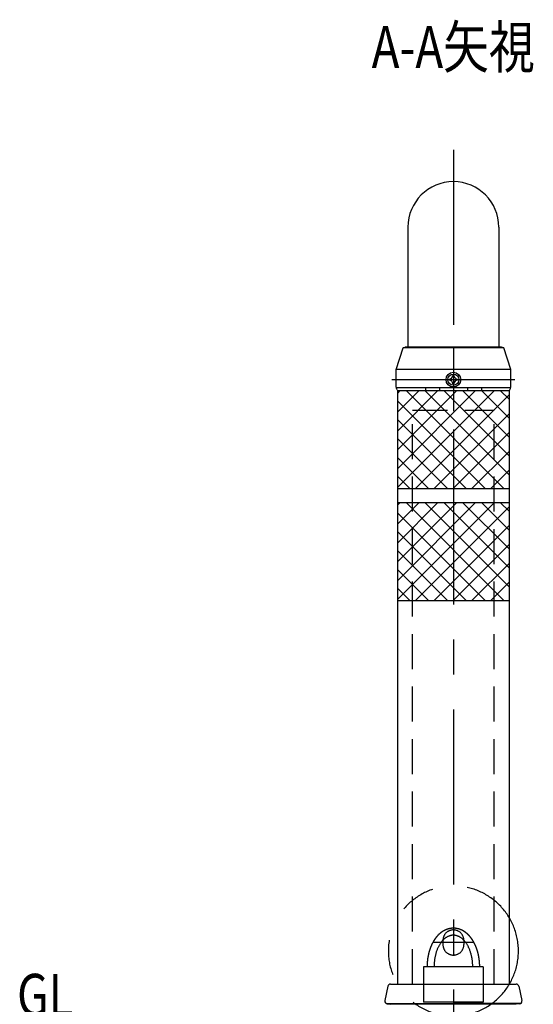
# Model space of a CAD drawing. Extents: x 280 to 3666, y 85 to 2566.
# Drawn here: x 291 to 658, y 1827 to 2530 of the extents above; entities that cross this region are included whole.
import ezdxf
from ezdxf.enums import TextEntityAlignment as Align

# ---------------------------------------------------------------- set-up
doc = ezdxf.new("R2010")
doc.units = 0
doc.header["$LTSCALE"] = 100
for name, pattern in [('CENTER', [2, 1.25, -0.25, 0.25, -0.25]), ('HIDDEN', [0.375, 0.25, -0.125]), ('PHANTOM', [2.5, 1.25, -0.25, 0.25, -0.25, 0.25, -0.25])]:
    doc.linetypes.add(name, pattern=pattern)
doc.layers.get('0').update_dxf_attribs({"linetype": 'CONTINUOUS'})
for name, color, linetype in [('CENTER', 3, 'CENTER'), ('HASEN', 7, 'HIDDEN'), ('HATCH', 2, 'CONTINUOUS'), ('KASOU', 2, 'PHANTOM'), ('MOJI', 6, 'CONTINUOUS'), ('SJC', 1, 'CONTINUOUS'), ('SJC2', 7, 'CONTINUOUS'), ('SUNPOU', 4, 'CONTINUOUS')]:
    doc.layers.add(name, color=color, linetype=linetype)
doc.styles.add('EXT08', font='ROMANS.shx', dxfattribs={"width": 0.8, "bigfont": 'EXTFONT.shx'})

# ---------------------------------------------------------------- blocks, each defined once
blk = doc.blocks.new('*X42')
at = {"color": 0}
for p, q in [((560.78, 2195.96), (630.12, 2265.3)), ((560.78, 2209.43), (616.65, 2265.3)), ((560.78, 2222.9), (603.18, 2265.3)), ((560.78, 2236.37), (589.71, 2265.3)), ((560.78, 2249.84), (576.24, 2265.3)), ((560.78, 2263.31), (562.77, 2265.3)), ((636.93, 2195.3), (566.93, 2265.3)), ((640.78, 2204.93), (580.4, 2265.3)), ((640.78, 2218.4), (593.87, 2265.3)), ((640.78, 2231.87), (607.34, 2265.3)), ((640.78, 2245.34), (620.81, 2265.3)), ((640.78, 2258.81), (634.28, 2265.3)), ((623.46, 2195.3), (560.78, 2257.99)), ((573.59, 2195.3), (640.78, 2262.49)), ((609.99, 2195.3), (560.78, 2244.52)), ((587.06, 2195.3), (640.78, 2249.02)), ((596.52, 2195.3), (560.78, 2231.05)), ((600.53, 2195.3), (640.78, 2235.55)), ((583.05, 2195.3), (560.78, 2217.58)), ((614, 2195.3), (640.78, 2222.07)), ((569.58, 2195.3), (560.78, 2204.11)), ((627.47, 2195.3), (640.78, 2208.6))]:
    blk.add_line(p, q, dxfattribs=at)
blk = doc.blocks.new('*X43')
at = {"color": 0}
for p, q in [((560.78, 2115.96), (630.12, 2185.3)), ((560.78, 2129.43), (616.65, 2185.3)), ((560.78, 2142.9), (603.18, 2185.3)), ((560.78, 2156.37), (589.71, 2185.3)), ((560.78, 2169.84), (576.24, 2185.3)), ((560.78, 2183.31), (562.77, 2185.3)), ((636.93, 2115.3), (566.93, 2185.3)), ((573.59, 2115.3), (640.78, 2182.49)), ((640.78, 2124.93), (580.4, 2185.3)), ((640.78, 2138.4), (593.87, 2185.3)), ((640.78, 2151.87), (607.34, 2185.3)), ((640.78, 2165.34), (620.81, 2185.3)), ((640.78, 2178.81), (634.28, 2185.3)), ((623.46, 2115.3), (560.78, 2177.99)), ((587.06, 2115.3), (640.78, 2169.02)), ((609.99, 2115.3), (560.78, 2164.52)), ((600.53, 2115.3), (640.78, 2155.55)), ((596.52, 2115.3), (560.78, 2151.05)), ((614, 2115.3), (640.78, 2142.07)), ((583.05, 2115.3), (560.78, 2137.58)), ((627.47, 2115.3), (640.78, 2128.6)), ((569.58, 2115.3), (560.78, 2124.11))]:
    blk.add_line(p, q, dxfattribs=at)

msp = doc.modelspace()

# ---------------------------------------------------------------- linework, layer by layer
at = {"layer": 'CENTER', "linetype": 'CENTER'}
msp.add_line((600.775, 2437.359), (600.775, 1544.803), dxfattribs=at)
at = {"layer": 'CENTER'}
for p, q in [((600.775, 2296.303), (600.775, 2250.585)), ((556.775, 2273.109), (644.775, 2273.109)), ((615.18, 1871.003), (586.371, 1871.003))]:
    msp.add_line(p, q, dxfattribs=at)
at = {"layer": 'HASEN'}
for p, q in [((571.525, 2251.303), (630.025, 2251.303)), ((571.525, 1841.303), (571.525, 2251.303)), ((630.025, 1841.303), (630.025, 2251.303))]:
    msp.add_line(p, q, dxfattribs=at)
at = {"layer": 'KASOU'}
for p, q in [((593.275, 1872.503), (593.275, 1869.503)), ((608.275, 1872.503), (608.275, 1869.503))]:
    msp.add_line(p, q, dxfattribs=at)
for centre, radius, start, end in [((600.775, 1864.904), 46.5, 283.844005, 256.156), ((600.775, 1872.503), 7.5, 89.999989, 180.000005), ((600.775, 1872.503), 7.5, 0.000003, 90.000003), ((600.775, 1869.503), 7.5, 179.999991, 270.000001), ((600.775, 1869.503), 7.5, 269.999997, 0.000003)]:
    msp.add_arc(centre, radius, start, end, dxfattribs=at)
at = {"layer": 'SJC', "linetype": 'CENTER'}
for p, q in [((568.275, 2382.053), (568.275, 2296.303)), ((633.275, 2382.053), (633.275, 2296.303))]:
    msp.add_line(p, q, dxfattribs=at)
at = {"layer": 'SJC'}
for p, q in [((559.775, 2280.303), (564.775, 2295.803)), ((564.775, 2295.803), (566.275, 2296.303)), ((636.775, 2295.803), (564.775, 2295.803)), ((635.275, 2296.303), (566.275, 2296.303)), ((567.275, 2296.303), (634.275, 2296.303)), ((634.275, 2296.303), (567.275, 2296.303)), ((568.275, 2296.303), (633.275, 2296.303)), ((636.775, 2295.803), (635.275, 2296.303)), ((641.775, 2280.303), (636.775, 2295.803)), ((559.775, 2267.775), (559.775, 2280.303)), ((641.775, 2280.303), (559.775, 2280.303)), ((641.775, 2267.775), (641.775, 2280.303)), ((641.719, 2267.303), (559.832, 2267.303)), ((560.499, 2265.855), (559.986, 2266.88)), ((560.775, 2265.303), (560.775, 1841.303)), ((560.775, 2265.303), (640.775, 2265.303)), ((560.775, 2265.303), (640.775, 2265.303)), ((580.775, 2267.303), (580.775, 2265.303)), ((590.775, 2267.303), (590.775, 2265.303)), ((610.775, 2267.303), (610.775, 2265.303)), ((620.775, 2267.303), (620.775, 2265.303)), ((640.775, 1841.303), (640.775, 2265.303)), ((641.052, 2265.855), (641.564, 2266.88)), ((553.94, 1839.716), (551.774, 1829.467)), ((555.897, 1841.303), (645.652, 1841.303)), ((647.609, 1839.716), (649.775, 1829.467)), ((552.774, 1827.303), (600.774, 1827.303)), ((553.544, 1827.089), (555.862, 1826.884)), ((645.687, 1826.884), (555.862, 1826.884)), ((648.774, 1827.303), (600.774, 1827.303)), ((648.005, 1827.089), (645.687, 1826.884))]:
    msp.add_line(p, q, dxfattribs=at)
for radius in [5.25, 4]:
    msp.add_circle((600.775, 2273.103), radius, dxfattribs=at)
for centre, radius, start, end in [((600.775, 2382.053), 32.5, 0, 180), ((561.775, 2267.775), 2, 180, 206.565051), ((561.393, 2266.303), 1, 206.565051, 270), ((640.157, 2266.303), 1, 270, 333.434949), ((639.775, 2267.775), 2, 333.434949, 0), ((555.897, 1839.303), 2, 90, 168.109694), ((645.652, 1839.303), 2, 11.890306, 90), ((553.743, 1829.079), 2, 169.875328, 264.289407), ((647.806, 1829.079), 2, 275.710593, 10.124672)]:
    msp.add_arc(centre, radius, start, end, dxfattribs=at)
at = {"layer": 'SJC2'}
for p, q in [((597.797, 2273.529), (597.797, 2272.678)), ((600.35, 2276.082), (601.201, 2276.082)), ((603.754, 2273.529), (603.754, 2272.678)), ((600.35, 2270.125), (601.201, 2270.125)), ((622.125, 1853.642), (579.425, 1853.642)), ((622.125, 1828.301), (579.425, 1828.301))]:
    msp.add_line(p, q, dxfattribs=at)
at = {"layer": 'SJC2', "linetype": 'CENTER'}
for p, q in [((579.425, 1853.642), (579.425, 1828.301)), ((622.125, 1853.642), (622.125, 1828.301))]:
    msp.add_line(p, q, dxfattribs=at)
at = {"layer": 'SJC2'}
for points in [[(619.603, 1853.64, 0), (619.603, 1853.72, 0), (619.603, 1853.8, 0), (619.602, 1853.89, 0), (619.602, 1853.97, 0), (619.601, 1854.05, 0), (619.6, 1854.13, 0), (619.599, 1854.21, 0), (619.598, 1854.29, 0), (619.597, 1854.37, 0), (619.595, 1854.45, 0), (619.594, 1854.53, 0), (619.592, 1854.62, 0), (619.59, 1854.7, 0), (619.588, 1854.78, 0), (619.585, 1854.86, 0), (619.583, 1854.94, 0), (619.58, 1855.02, 0), (619.577, 1855.1, 0), (619.575, 1855.18, 0), (619.572, 1855.26, 0), (619.568, 1855.35, 0), (619.565, 1855.43, 0), (619.561, 1855.51, 0), (619.558, 1855.59, 0), (619.554, 1855.67, 0), (619.55, 1855.75, 0), (619.546, 1855.83, 0), (619.541, 1855.91, 0), (619.537, 1855.99, 0), (619.532, 1856.07, 0), (619.527, 1856.16, 0), (619.522, 1856.24, 0), (619.517, 1856.32, 0), (619.512, 1856.4, 0), (619.506, 1856.48, 0), (619.501, 1856.56, 0), (619.495, 1856.64, 0), (619.489, 1856.72, 0), (619.483, 1856.8, 0), (619.477, 1856.88, 0), (619.471, 1856.96, 0), (619.464, 1857.04, 0), (619.457, 1857.12, 0), (619.45, 1857.21, 0), (619.443, 1857.29, 0), (619.436, 1857.37, 0), (619.429, 1857.45, 0), (619.421, 1857.53, 0), (619.414, 1857.61, 0), (619.406, 1857.69, 0), (619.398, 1857.77, 0), (619.39, 1857.85, 0), (619.382, 1857.93, 0), (619.373, 1858.01, 0), (619.365, 1858.09, 0), (619.356, 1858.17, 0), (619.347, 1858.25, 0), (619.338, 1858.33, 0), (619.329, 1858.41, 0), (619.319, 1858.49, 0), (619.31, 1858.57, 0), (619.3, 1858.65, 0), (619.29, 1858.73, 0), (619.28, 1858.81, 0), (619.27, 1858.89, 0), (619.26, 1858.97, 0), (619.249, 1859.05, 0), (619.239, 1859.13, 0), (619.228, 1859.21, 0), (619.217, 1859.29, 0), (619.206, 1859.37, 0), (619.195, 1859.45, 0), (619.183, 1859.53, 0), (619.172, 1859.61, 0), (619.16, 1859.69, 0), (619.148, 1859.77, 0), (619.136, 1859.85, 0), (619.124, 1859.93, 0), (619.111, 1860, 0), (619.099, 1860.08, 0), (619.086, 1860.16, 0), (619.073, 1860.24, 0), (619.061, 1860.32, 0), (619.047, 1860.4, 0), (619.034, 1860.48, 0), (619.021, 1860.56, 0), (619.007, 1860.64, 0), (618.993, 1860.72, 0), (618.979, 1860.79, 0), (618.965, 1860.87, 0), (618.951, 1860.95, 0), (618.937, 1861.03, 0), (618.922, 1861.11, 0), (618.907, 1861.19, 0), (618.893, 1861.27, 0), (618.878, 1861.34, 0), (618.862, 1861.42, 0), (618.847, 1861.5, 0), (618.832, 1861.58, 0), (618.816, 1861.66, 0), (618.8, 1861.73, 0), (618.784, 1861.81, 0), (618.768, 1861.89, 0), (618.752, 1861.97, 0), (618.736, 1862.05, 0), (618.719, 1862.12, 0), (618.702, 1862.2, 0), (618.685, 1862.28, 0), (618.668, 1862.36, 0), (618.651, 1862.43, 0), (618.634, 1862.51, 0), (618.616, 1862.59, 0), (618.599, 1862.67, 0), (618.581, 1862.74, 0), (618.563, 1862.82, 0), (618.545, 1862.9, 0), (618.527, 1862.97, 0), (618.508, 1863.05, 0), (618.49, 1863.13, 0), (618.471, 1863.21, 0), (618.452, 1863.28, 0), (618.433, 1863.36, 0), (618.414, 1863.43, 0), (618.394, 1863.51, 0), (618.375, 1863.59, 0), (618.355, 1863.66, 0), (618.335, 1863.74, 0), (618.315, 1863.82, 0), (618.295, 1863.89, 0), (618.275, 1863.97, 0), (618.255, 1864.04, 0), (618.234, 1864.12, 0), (618.213, 1864.2, 0), (618.192, 1864.27, 0), (618.171, 1864.35, 0), (618.15, 1864.42, 0), (618.129, 1864.5, 0), (618.107, 1864.57, 0), (618.086, 1864.65, 0), (618.064, 1864.72, 0), (618.042, 1864.8, 0), (618.02, 1864.87, 0), (617.997, 1864.95, 0), (617.975, 1865.02, 0), (617.952, 1865.1, 0), (617.93, 1865.17, 0), (617.907, 1865.25, 0), (617.884, 1865.32, 0), (617.861, 1865.4, 0), (617.837, 1865.47, 0), (617.814, 1865.54, 0), (617.79, 1865.62, 0), (617.766, 1865.69, 0), (617.742, 1865.77, 0), (617.718, 1865.84, 0), (617.694, 1865.91, 0), (617.669, 1865.99, 0), (617.645, 1866.06, 0), (617.62, 1866.13, 0), (617.595, 1866.21, 0), (617.57, 1866.28, 0), (617.545, 1866.35, 0), (617.52, 1866.43, 0), (617.494, 1866.5, 0), (617.468, 1866.57, 0), (617.443, 1866.65, 0), (617.417, 1866.72, 0), (617.39, 1866.79, 0), (617.364, 1866.86, 0), (617.338, 1866.94, 0), (617.311, 1867.01, 0), (617.284, 1867.08, 0), (617.258, 1867.15, 0), (617.231, 1867.22, 0), (617.203, 1867.3, 0), (617.176, 1867.37, 0), (617.148, 1867.44, 0), (617.121, 1867.51, 0), (617.093, 1867.58, 0), (617.065, 1867.65, 0), (617.037, 1867.72, 0), (617.009, 1867.8, 0), (616.98, 1867.87, 0), (616.952, 1867.94, 0), (616.923, 1868.01, 0), (616.894, 1868.08, 0), (616.865, 1868.15, 0), (616.836, 1868.22, 0), (616.807, 1868.29, 0), (616.777, 1868.36, 0), (616.748, 1868.43, 0), (616.718, 1868.5, 0), (616.688, 1868.57, 0), (616.658, 1868.64, 0), (616.628, 1868.71, 0), (616.597, 1868.78, 0), (616.567, 1868.85, 0), (616.536, 1868.92, 0), (616.505, 1868.99, 0), (616.474, 1869.06, 0), (616.443, 1869.12, 0), (616.412, 1869.19, 0), (616.38, 1869.26, 0), (616.349, 1869.33, 0), (616.317, 1869.4, 0), (616.285, 1869.47, 0), (616.253, 1869.53, 0), (616.221, 1869.6, 0), (616.188, 1869.67, 0), (616.156, 1869.74, 0), (616.123, 1869.81, 0), (616.09, 1869.87, 0), (616.057, 1869.94, 0), (616.024, 1870.01, 0), (615.991, 1870.08, 0), (615.957, 1870.14, 0), (615.924, 1870.21, 0), (615.89, 1870.28, 0), (615.856, 1870.34, 0), (615.822, 1870.41, 0), (615.788, 1870.48, 0), (615.754, 1870.54, 0), (615.719, 1870.61, 0), (615.684, 1870.67, 0), (615.65, 1870.74, 0), (615.615, 1870.81, 0), (615.579, 1870.87, 0), (615.544, 1870.94, 0), (615.509, 1871, 0), (615.473, 1871.07, 0), (615.437, 1871.13, 0), (615.402, 1871.2, 0), (615.365, 1871.26, 0), (615.329, 1871.33, 0), (615.293, 1871.39, 0), (615.256, 1871.46, 0), (615.22, 1871.52, 0), (615.183, 1871.58, 0), (615.146, 1871.65, 0), (615.109, 1871.71, 0), (615.072, 1871.78, 0), (615.034, 1871.84, 0), (614.997, 1871.9, 0), (614.959, 1871.97, 0), (614.921, 1872.03, 0), (614.883, 1872.09, 0), (614.845, 1872.15, 0), (614.806, 1872.22, 0), (614.768, 1872.28, 0), (614.729, 1872.34, 0), (614.69, 1872.4, 0), (614.651, 1872.47, 0), (614.612, 1872.53, 0), (614.573, 1872.59, 0), (614.534, 1872.65, 0), (614.494, 1872.71, 0), (614.454, 1872.77, 0), (614.414, 1872.83, 0), (614.374, 1872.9, 0), (614.334, 1872.96, 0), (614.294, 1873.02, 0), (614.253, 1873.08, 0), (614.213, 1873.14, 0), (614.172, 1873.2, 0), (614.131, 1873.26, 0), (614.09, 1873.32, 0), (614.048, 1873.38, 0), (614.007, 1873.44, 0), (613.965, 1873.5, 0), (613.924, 1873.56, 0), (613.882, 1873.62, 0), (613.84, 1873.67, 0), (613.798, 1873.73, 0), (613.755, 1873.79, 0), (613.713, 1873.85, 0), (613.67, 1873.91, 0), (613.627, 1873.97, 0), (613.584, 1874.02, 0), (613.541, 1874.08, 0), (613.498, 1874.14, 0), (613.454, 1874.2, 0), (613.411, 1874.25, 0), (613.367, 1874.31, 0), (613.323, 1874.37, 0), (613.279, 1874.43, 0), (613.235, 1874.48, 0), (613.19, 1874.54, 0), (613.146, 1874.59, 0), (613.101, 1874.65, 0), (613.056, 1874.71, 0), (613.011, 1874.76, 0), (612.966, 1874.82, 0), (612.921, 1874.87, 0), (612.875, 1874.93, 0), (612.83, 1874.98, 0), (612.784, 1875.04, 0), (612.738, 1875.09, 0), (612.692, 1875.15, 0), (612.646, 1875.2, 0), (612.599, 1875.26, 0), (612.553, 1875.31, 0), (612.506, 1875.36, 0), (612.459, 1875.42, 0), (612.412, 1875.47, 0), (612.365, 1875.52, 0), (612.317, 1875.58, 0), (612.27, 1875.63, 0), (612.222, 1875.68, 0), (612.174, 1875.74, 0), (612.126, 1875.79, 0), (612.078, 1875.84, 0), (612.03, 1875.89, 0), (611.982, 1875.94, 0), (611.933, 1876, 0), (611.884, 1876.05, 0), (611.835, 1876.1, 0), (611.786, 1876.15, 0), (611.737, 1876.2, 0), (611.688, 1876.25, 0), (611.638, 1876.3, 0), (611.588, 1876.35, 0), (611.538, 1876.4, 0), (611.488, 1876.45, 0), (611.438, 1876.5, 0), (611.388, 1876.55, 0), (611.337, 1876.6, 0), (611.287, 1876.65, 0), (611.236, 1876.7, 0), (611.185, 1876.75, 0), (611.134, 1876.79, 0), (611.082, 1876.84, 0), (611.031, 1876.89, 0), (610.979, 1876.94, 0), (610.928, 1876.99, 0), (610.876, 1877.03, 0), (610.824, 1877.08, 0), (610.771, 1877.13, 0), (610.719, 1877.17, 0), (610.666, 1877.22, 0), (610.614, 1877.27, 0), (610.561, 1877.31, 0), (610.508, 1877.36, 0), (610.455, 1877.41, 0), (610.401, 1877.45, 0), (610.348, 1877.5, 0), (610.294, 1877.54, 0), (610.24, 1877.59, 0), (610.186, 1877.63, 0), (610.132, 1877.68, 0), (610.078, 1877.72, 0), (610.024, 1877.76, 0), (609.969, 1877.81, 0), (609.914, 1877.85, 0), (609.859, 1877.89, 0), (609.804, 1877.94, 0), (609.749, 1877.98, 0), (609.694, 1878.02, 0), (609.638, 1878.06, 0), (609.582, 1878.11, 0), (609.527, 1878.15, 0), (609.471, 1878.19, 0), (609.414, 1878.23, 0), (609.358, 1878.27, 0), (609.302, 1878.31, 0), (609.245, 1878.35, 0), (609.188, 1878.4, 0), (609.131, 1878.44, 0), (609.074, 1878.48, 0), (609.017, 1878.52, 0), (608.959, 1878.55, 0), (608.902, 1878.59, 0), (608.844, 1878.63, 0), (608.786, 1878.67, 0), (608.728, 1878.71, 0), (608.67, 1878.75, 0), (608.611, 1878.79, 0), (608.553, 1878.82, 0), (608.494, 1878.86, 0), (608.435, 1878.9, 0), (608.376, 1878.94, 0), (608.317, 1878.97, 0), (608.258, 1879.01, 0), (608.199, 1879.05, 0), (608.139, 1879.08, 0), (608.079, 1879.12, 0), (608.02, 1879.15, 0), (607.96, 1879.19, 0), (607.899, 1879.22, 0), (607.839, 1879.26, 0), (607.779, 1879.29, 0), (607.718, 1879.33, 0), (607.657, 1879.36, 0), (607.597, 1879.39, 0), (607.536, 1879.43, 0), (607.474, 1879.46, 0), (607.413, 1879.49, 0), (607.352, 1879.53, 0), (607.29, 1879.56, 0), (607.229, 1879.59, 0), (607.167, 1879.62, 0), (607.105, 1879.65, 0), (607.043, 1879.68, 0), (606.98, 1879.71, 0), (606.918, 1879.75, 0), (606.856, 1879.78, 0), (606.793, 1879.81, 0), (606.73, 1879.84, 0), (606.667, 1879.86, 0), (606.604, 1879.89, 0), (606.541, 1879.92, 0), (606.478, 1879.95, 0), (606.414, 1879.98, 0), (606.351, 1880.01, 0), (606.287, 1880.03, 0), (606.223, 1880.06, 0), (606.159, 1880.09, 0), (606.095, 1880.12, 0), (606.031, 1880.14, 0), (605.967, 1880.17, 0), (605.902, 1880.19, 0), (605.838, 1880.22, 0), (605.773, 1880.25, 0), (605.708, 1880.27, 0), (605.643, 1880.29, 0), (605.578, 1880.32, 0), (605.513, 1880.34, 0), (605.447, 1880.37, 0), (605.382, 1880.39, 0), (605.316, 1880.41, 0), (605.251, 1880.44, 0), (605.185, 1880.46, 0), (605.119, 1880.48, 0), (605.053, 1880.5, 0), (604.987, 1880.52, 0), (604.921, 1880.54, 0), (604.854, 1880.57, 0), (604.788, 1880.59, 0), (604.721, 1880.61, 0), (604.655, 1880.63, 0), (604.588, 1880.65, 0), (604.521, 1880.66, 0), (604.454, 1880.68, 0), (604.387, 1880.7, 0), (604.32, 1880.72, 0), (604.253, 1880.74, 0), (604.185, 1880.76, 0), (604.118, 1880.77, 0), (604.05, 1880.79, 0), (603.983, 1880.81, 0), (603.915, 1880.82, 0), (603.847, 1880.84, 0), (603.78, 1880.85, 0), (603.712, 1880.87, 0), (603.644, 1880.88, 0), (603.576, 1880.9, 0), (603.508, 1880.91, 0), (603.439, 1880.93, 0), (603.371, 1880.94, 0), (603.303, 1880.95, 0), (603.234, 1880.97, 0), (603.166, 1880.98, 0), (603.097, 1880.99, 0), (603.029, 1881, 0), (602.96, 1881.01, 0), (602.891, 1881.02, 0), (602.822, 1881.04, 0), (602.754, 1881.05, 0), (602.685, 1881.06, 0), (602.616, 1881.07, 0), (602.547, 1881.07, 0), (602.478, 1881.08, 0), (602.409, 1881.09, 0), (602.339, 1881.1, 0), (602.27, 1881.11, 0), (602.201, 1881.12, 0), (602.132, 1881.12, 0), (602.062, 1881.13, 0), (601.993, 1881.14, 0), (601.924, 1881.14, 0), (601.854, 1881.15, 0), (601.785, 1881.15, 0), (601.715, 1881.16, 0), (601.646, 1881.16, 0), (601.576, 1881.17, 0), (601.507, 1881.17, 0), (601.437, 1881.18, 0), (601.368, 1881.18, 0), (601.298, 1881.18, 0), (601.228, 1881.18, 0), (601.159, 1881.19, 0), (601.089, 1881.19, 0), (601.019, 1881.19, 0), (600.95, 1881.19, 0), (600.88, 1881.19, 0), (600.81, 1881.19, 0), (600.741, 1881.19, 0), (600.671, 1881.19, 0), (600.601, 1881.19, 0), (600.532, 1881.19, 0), (600.462, 1881.19, 0), (600.392, 1881.19, 0), (600.323, 1881.18, 0), (600.253, 1881.18, 0), (600.183, 1881.18, 0), (600.114, 1881.18, 0), (600.044, 1881.17, 0), (599.975, 1881.17, 0), (599.905, 1881.16, 0), (599.836, 1881.16, 0), (599.766, 1881.15, 0), (599.697, 1881.15, 0), (599.627, 1881.14, 0), (599.558, 1881.14, 0), (599.488, 1881.13, 0), (599.419, 1881.12, 0), (599.35, 1881.12, 0), (599.281, 1881.11, 0), (599.211, 1881.1, 0), (599.142, 1881.09, 0), (599.073, 1881.08, 0), (599.004, 1881.07, 0), (598.935, 1881.07, 0), (598.866, 1881.06, 0), (598.797, 1881.05, 0), (598.728, 1881.04, 0), (598.659, 1881.02, 0), (598.591, 1881.01, 0), (598.522, 1881, 0), (598.453, 1880.99, 0), (598.385, 1880.98, 0), (598.316, 1880.97, 0), (598.248, 1880.95, 0), (598.18, 1880.94, 0), (598.111, 1880.93, 0), (598.043, 1880.91, 0), (597.975, 1880.9, 0), (597.907, 1880.88, 0), (597.839, 1880.87, 0), (597.771, 1880.85, 0), (597.703, 1880.84, 0), (597.635, 1880.82, 0), (597.568, 1880.81, 0), (597.5, 1880.79, 0), (597.433, 1880.77, 0), (597.365, 1880.76, 0), (597.298, 1880.74, 0), (597.231, 1880.72, 0), (597.164, 1880.7, 0), (597.097, 1880.68, 0), (597.03, 1880.66, 0), (596.963, 1880.65, 0), (596.896, 1880.63, 0), (596.83, 1880.61, 0), (596.763, 1880.59, 0), (596.697, 1880.57, 0), (596.63, 1880.54, 0), (596.564, 1880.52, 0), (596.498, 1880.5, 0), (596.432, 1880.48, 0), (596.366, 1880.46, 0), (596.3, 1880.44, 0), (596.235, 1880.41, 0), (596.169, 1880.39, 0), (596.104, 1880.37, 0), (596.038, 1880.34, 0), (595.973, 1880.32, 0), (595.908, 1880.29, 0), (595.843, 1880.27, 0), (595.778, 1880.24, 0), (595.713, 1880.22, 0), (595.649, 1880.19, 0), (595.584, 1880.17, 0), (595.52, 1880.14, 0), (595.456, 1880.12, 0), (595.391, 1880.09, 0), (595.327, 1880.06, 0), (595.264, 1880.03, 0), (595.2, 1880.01, 0), (595.136, 1879.98, 0), (595.073, 1879.95, 0), (595.009, 1879.92, 0), (594.946, 1879.89, 0), (594.883, 1879.86, 0), (594.82, 1879.84, 0), (594.757, 1879.81, 0), (594.695, 1879.78, 0), (594.632, 1879.75, 0), (594.57, 1879.71, 0), (594.507, 1879.68, 0), (594.445, 1879.65, 0), (594.383, 1879.62, 0), (594.322, 1879.59, 0), (594.26, 1879.56, 0), (594.198, 1879.53, 0), (594.137, 1879.49, 0), (594.076, 1879.46, 0), (594.015, 1879.43, 0), (593.954, 1879.39, 0), (593.893, 1879.36, 0), (593.832, 1879.33, 0), (593.771, 1879.29, 0), (593.711, 1879.26, 0), (593.651, 1879.22, 0), (593.591, 1879.19, 0), (593.531, 1879.15, 0), (593.471, 1879.12, 0), (593.411, 1879.08, 0), (593.352, 1879.05, 0), (593.292, 1879.01, 0), (593.233, 1878.97, 0), (593.174, 1878.94, 0), (593.115, 1878.9, 0), (593.056, 1878.86, 0), (592.998, 1878.82, 0), (592.939, 1878.79, 0), (592.881, 1878.75, 0), (592.823, 1878.71, 0), (592.765, 1878.67, 0), (592.707, 1878.63, 0), (592.649, 1878.59, 0), (592.591, 1878.55, 0), (592.534, 1878.52, 0), (592.477, 1878.48, 0), (592.42, 1878.44, 0), (592.363, 1878.4, 0), (592.306, 1878.35, 0), (592.249, 1878.31, 0), (592.193, 1878.27, 0), (592.136, 1878.23, 0), (592.08, 1878.19, 0), (592.024, 1878.15, 0), (591.968, 1878.11, 0), (591.913, 1878.06, 0), (591.857, 1878.02, 0), (591.802, 1877.98, 0), (591.747, 1877.94, 0), (591.692, 1877.89, 0), (591.637, 1877.85, 0), (591.582, 1877.81, 0), (591.527, 1877.76, 0), (591.473, 1877.72, 0), (591.419, 1877.68, 0), (591.364, 1877.63, 0), (591.311, 1877.59, 0), (591.257, 1877.54, 0), (591.203, 1877.5, 0), (591.15, 1877.45, 0), (591.096, 1877.41, 0), (591.043, 1877.36, 0), (590.99, 1877.31, 0), (590.937, 1877.27, 0), (590.885, 1877.22, 0), (590.832, 1877.18, 0), (590.78, 1877.13, 0), (590.727, 1877.08, 0), (590.675, 1877.03, 0), (590.623, 1876.99, 0), (590.572, 1876.94, 0), (590.52, 1876.89, 0), (590.469, 1876.84, 0), (590.417, 1876.8, 0), (590.366, 1876.75, 0), (590.315, 1876.7, 0), (590.264, 1876.65, 0), (590.214, 1876.6, 0), (590.163, 1876.55, 0), (590.113, 1876.5, 0), (590.063, 1876.45, 0), (590.013, 1876.4, 0), (589.963, 1876.35, 0), (589.913, 1876.3, 0), (589.864, 1876.25, 0), (589.814, 1876.2, 0), (589.765, 1876.15, 0), (589.716, 1876.1, 0), (589.667, 1876.05, 0), (589.618, 1876, 0), (589.569, 1875.94, 0), (589.521, 1875.89, 0), (589.473, 1875.84, 0), (589.425, 1875.79, 0), (589.377, 1875.74, 0), (589.329, 1875.68, 0), (589.281, 1875.63, 0), (589.234, 1875.58, 0), (589.186, 1875.53, 0), (589.139, 1875.47, 0), (589.092, 1875.42, 0), (589.045, 1875.36, 0), (588.998, 1875.31, 0), (588.952, 1875.26, 0), (588.905, 1875.2, 0), (588.859, 1875.15, 0), (588.813, 1875.09, 0), (588.767, 1875.04, 0), (588.721, 1874.98, 0), (588.676, 1874.93, 0), (588.63, 1874.87, 0), (588.585, 1874.82, 0), (588.54, 1874.76, 0), (588.495, 1874.71, 0), (588.45, 1874.65, 0), (588.405, 1874.59, 0), (588.361, 1874.54, 0), (588.316, 1874.48, 0), (588.272, 1874.43, 0), (588.228, 1874.37, 0), (588.184, 1874.31, 0), (588.14, 1874.25, 0), (588.097, 1874.2, 0), (588.053, 1874.14, 0), (588.01, 1874.08, 0), (587.967, 1874.02, 0), (587.924, 1873.97, 0), (587.881, 1873.91, 0), (587.838, 1873.85, 0), (587.796, 1873.79, 0), (587.753, 1873.73, 0), (587.711, 1873.67, 0), (587.669, 1873.61, 0), (587.627, 1873.56, 0), (587.586, 1873.5, 0), (587.544, 1873.44, 0), (587.503, 1873.38, 0), (587.461, 1873.32, 0), (587.42, 1873.26, 0), (587.379, 1873.2, 0), (587.338, 1873.14, 0), (587.298, 1873.08, 0), (587.257, 1873.02, 0), (587.217, 1872.96, 0), (587.177, 1872.9, 0), (587.137, 1872.83, 0), (587.097, 1872.77, 0), (587.057, 1872.71, 0), (587.017, 1872.65, 0), (586.978, 1872.59, 0), (586.939, 1872.53, 0), (586.9, 1872.47, 0), (586.861, 1872.4, 0), (586.822, 1872.34, 0), (586.783, 1872.28, 0), (586.745, 1872.22, 0), (586.706, 1872.15, 0), (586.668, 1872.09, 0), (586.63, 1872.03, 0), (586.592, 1871.96, 0), (586.554, 1871.9, 0), (586.517, 1871.84, 0), (586.479, 1871.77, 0), (586.442, 1871.71, 0), (586.405, 1871.65, 0), (586.368, 1871.58, 0), (586.331, 1871.52, 0), (586.295, 1871.46, 0), (586.258, 1871.39, 0), (586.222, 1871.33, 0), (586.186, 1871.26, 0), (586.15, 1871.2, 0), (586.114, 1871.13, 0), (586.078, 1871.07, 0), (586.042, 1871, 0), (586.007, 1870.94, 0), (585.972, 1870.87, 0), (585.936, 1870.81, 0), (585.901, 1870.74, 0), (585.867, 1870.67, 0), (585.832, 1870.61, 0), (585.797, 1870.54, 0), (585.763, 1870.48, 0), (585.729, 1870.41, 0), (585.695, 1870.34, 0), (585.661, 1870.28, 0), (585.627, 1870.21, 0), (585.594, 1870.14, 0), (585.56, 1870.08, 0), (585.527, 1870.01, 0), (585.494, 1869.94, 0), (585.461, 1869.87, 0), (585.428, 1869.81, 0), (585.395, 1869.74, 0), (585.363, 1869.67, 0), (585.33, 1869.6, 0), (585.298, 1869.53, 0), (585.266, 1869.47, 0), (585.234, 1869.4, 0), (585.202, 1869.33, 0), (585.171, 1869.26, 0), (585.139, 1869.19, 0), (585.108, 1869.12, 0), (585.077, 1869.06, 0), (585.046, 1868.99, 0), (585.015, 1868.92, 0), (584.984, 1868.85, 0), (584.954, 1868.78, 0), (584.923, 1868.71, 0), (584.893, 1868.64, 0), (584.863, 1868.57, 0), (584.833, 1868.5, 0), (584.803, 1868.43, 0), (584.774, 1868.36, 0), (584.744, 1868.29, 0), (584.715, 1868.22, 0), (584.686, 1868.15, 0), (584.657, 1868.08, 0), (584.628, 1868.01, 0), (584.599, 1867.94, 0), (584.57, 1867.87, 0), (584.542, 1867.8, 0), (584.514, 1867.72, 0), (584.486, 1867.65, 0), (584.458, 1867.58, 0), (584.43, 1867.51, 0), (584.402, 1867.44, 0), (584.375, 1867.37, 0), (584.347, 1867.3, 0), (584.32, 1867.22, 0), (584.293, 1867.15, 0), (584.266, 1867.08, 0), (584.24, 1867.01, 0), (584.213, 1866.94, 0), (584.187, 1866.86, 0), (584.16, 1866.79, 0), (584.134, 1866.72, 0), (584.108, 1866.65, 0), (584.082, 1866.57, 0), (584.057, 1866.5, 0), (584.031, 1866.43, 0), (584.006, 1866.35, 0), (583.981, 1866.28, 0), (583.956, 1866.21, 0), (583.931, 1866.13, 0), (583.906, 1866.06, 0), (583.881, 1865.99, 0), (583.857, 1865.91, 0), (583.833, 1865.84, 0), (583.809, 1865.77, 0), (583.785, 1865.69, 0), (583.761, 1865.62, 0), (583.737, 1865.54, 0), (583.714, 1865.47, 0), (583.69, 1865.4, 0), (583.667, 1865.32, 0), (583.644, 1865.25, 0), (583.621, 1865.17, 0), (583.598, 1865.1, 0), (583.576, 1865.02, 0), (583.553, 1864.95, 0), (583.531, 1864.87, 0), (583.509, 1864.8, 0), (583.487, 1864.72, 0), (583.465, 1864.65, 0), (583.443, 1864.57, 0), (583.422, 1864.5, 0), (583.401, 1864.42, 0), (583.379, 1864.35, 0), (583.358, 1864.27, 0), (583.337, 1864.2, 0), (583.317, 1864.12, 0), (583.296, 1864.04, 0), (583.276, 1863.97, 0), (583.255, 1863.89, 0), (583.235, 1863.82, 0), (583.215, 1863.74, 0), (583.195, 1863.66, 0), (583.176, 1863.59, 0), (583.156, 1863.51, 0), (583.137, 1863.44, 0), (583.118, 1863.36, 0), (583.099, 1863.28, 0), (583.08, 1863.21, 0), (583.061, 1863.13, 0), (583.043, 1863.05, 0), (583.024, 1862.97, 0), (583.006, 1862.9, 0), (582.988, 1862.82, 0), (582.97, 1862.74, 0), (582.952, 1862.67, 0), (582.934, 1862.59, 0), (582.917, 1862.51, 0), (582.899, 1862.43, 0), (582.882, 1862.36, 0), (582.865, 1862.28, 0), (582.848, 1862.2, 0), (582.832, 1862.12, 0), (582.815, 1862.05, 0), (582.799, 1861.97, 0), (582.782, 1861.89, 0), (582.766, 1861.81, 0), (582.75, 1861.74, 0), (582.735, 1861.66, 0), (582.719, 1861.58, 0), (582.704, 1861.5, 0), (582.688, 1861.42, 0), (582.673, 1861.34, 0), (582.658, 1861.27, 0), (582.643, 1861.19, 0), (582.629, 1861.11, 0), (582.614, 1861.03, 0), (582.6, 1860.95, 0), (582.585, 1860.87, 0), (582.571, 1860.79, 0), (582.557, 1860.72, 0), (582.544, 1860.64, 0), (582.53, 1860.56, 0), (582.517, 1860.48, 0), (582.503, 1860.4, 0), (582.49, 1860.32, 0), (582.477, 1860.24, 0), (582.464, 1860.16, 0), (582.452, 1860.08, 0), (582.439, 1860, 0), (582.427, 1859.93, 0), (582.415, 1859.85, 0), (582.403, 1859.77, 0), (582.391, 1859.69, 0), (582.379, 1859.61, 0), (582.368, 1859.53, 0), (582.356, 1859.45, 0), (582.345, 1859.37, 0), (582.334, 1859.29, 0), (582.323, 1859.21, 0), (582.312, 1859.13, 0), (582.302, 1859.05, 0), (582.291, 1858.97, 0), (582.281, 1858.89, 0), (582.271, 1858.81, 0), (582.261, 1858.73, 0), (582.251, 1858.65, 0), (582.241, 1858.57, 0), (582.232, 1858.49, 0), (582.222, 1858.41, 0), (582.213, 1858.33, 0), (582.204, 1858.25, 0), (582.195, 1858.17, 0), (582.186, 1858.09, 0), (582.178, 1858.01, 0), (582.169, 1857.93, 0), (582.161, 1857.85, 0), (582.153, 1857.77, 0), (582.145, 1857.69, 0), (582.137, 1857.61, 0), (582.13, 1857.53, 0), (582.122, 1857.45, 0), (582.115, 1857.37, 0), (582.108, 1857.29, 0), (582.101, 1857.21, 0), (582.094, 1857.12, 0), (582.087, 1857.04, 0), (582.08, 1856.96, 0), (582.074, 1856.88, 0), (582.068, 1856.8, 0), (582.062, 1856.72, 0), (582.056, 1856.64, 0), (582.05, 1856.56, 0), (582.045, 1856.48, 0), (582.039, 1856.4, 0), (582.034, 1856.32, 0), (582.029, 1856.24, 0), (582.024, 1856.16, 0), (582.019, 1856.07, 0), (582.014, 1855.99, 0), (582.01, 1855.91, 0), (582.005, 1855.83, 0), (582.001, 1855.75, 0), (581.997, 1855.67, 0), (581.993, 1855.59, 0), (581.99, 1855.51, 0), (581.986, 1855.43, 0), (581.983, 1855.35, 0), (581.979, 1855.26, 0), (581.976, 1855.18, 0), (581.973, 1855.1, 0), (581.971, 1855.02, 0), (581.968, 1854.94, 0), (581.966, 1854.86, 0), (581.963, 1854.78, 0), (581.961, 1854.7, 0), (581.959, 1854.62, 0), (581.957, 1854.53, 0), (581.956, 1854.45, 0), (581.954, 1854.37, 0), (581.953, 1854.29, 0), (581.952, 1854.21, 0), (581.951, 1854.13, 0), (581.95, 1854.05, 0), (581.949, 1853.97, 0), (581.948, 1853.89, 0), (581.948, 1853.8, 0), (581.948, 1853.72, 0), (581.948, 1853.64, 0)], [(614.603, 1853.64, 0), (614.599, 1854.19, 0), (614.587, 1854.75, 0), (614.566, 1855.3, 0), (614.537, 1855.85, 0), (614.499, 1856.4, 0), (614.454, 1856.95, 0), (614.4, 1857.5, 0), (614.338, 1858.04, 0), (614.267, 1858.58, 0), (614.189, 1859.12, 0), (614.102, 1859.66, 0), (614.008, 1860.19, 0), (613.905, 1860.72, 0), (613.795, 1861.24, 0), (613.677, 1861.76, 0), (613.551, 1862.27, 0), (613.417, 1862.78, 0), (613.276, 1863.28, 0), (613.127, 1863.78, 0), (612.971, 1864.27, 0), (612.807, 1864.76, 0), (612.636, 1865.23, 0), (612.458, 1865.71, 0), (612.273, 1866.17, 0), (612.081, 1866.63, 0), (611.882, 1867.07, 0), (611.677, 1867.51, 0), (611.465, 1867.95, 0), (611.246, 1868.37, 0), (611.021, 1868.79, 0), (610.79, 1869.19, 0), (610.553, 1869.59, 0), (610.31, 1869.97, 0), (610.062, 1870.35, 0), (609.807, 1870.72, 0), (609.548, 1871.07, 0), (609.283, 1871.42, 0), (609.013, 1871.75, 0), (608.738, 1872.08, 0), (608.458, 1872.39, 0), (608.173, 1872.69, 0), (607.884, 1872.98, 0), (607.591, 1873.26, 0), (607.294, 1873.53, 0), (606.993, 1873.78, 0), (606.688, 1874.03, 0), (606.379, 1874.26, 0), (606.067, 1874.47, 0), (605.752, 1874.68, 0), (605.434, 1874.87, 0), (605.113, 1875.05, 0), (604.789, 1875.22, 0), (604.463, 1875.37, 0), (604.135, 1875.52, 0), (603.805, 1875.64, 0), (603.473, 1875.76, 0), (603.139, 1875.86, 0), (602.804, 1875.95, 0), (602.468, 1876.02, 0), (602.131, 1876.08, 0), (601.793, 1876.13, 0), (601.454, 1876.16, 0), (601.115, 1876.18, 0), (600.775, 1876.19, 0), (600.436, 1876.18, 0), (600.097, 1876.16, 0), (599.758, 1876.13, 0), (599.42, 1876.08, 0), (599.083, 1876.02, 0), (598.746, 1875.95, 0), (598.411, 1875.86, 0), (598.078, 1875.76, 0), (597.746, 1875.64, 0), (597.415, 1875.52, 0), (597.087, 1875.37, 0), (596.761, 1875.22, 0), (596.438, 1875.05, 0), (596.117, 1874.87, 0), (595.799, 1874.68, 0), (595.484, 1874.47, 0), (595.172, 1874.26, 0), (594.863, 1874.03, 0), (594.558, 1873.78, 0), (594.257, 1873.53, 0), (593.96, 1873.26, 0), (593.666, 1872.98, 0), (593.377, 1872.69, 0), (593.093, 1872.39, 0), (592.813, 1872.08, 0), (592.538, 1871.75, 0), (592.268, 1871.42, 0), (592.003, 1871.07, 0), (591.743, 1870.72, 0), (591.489, 1870.35, 0), (591.24, 1869.97, 0), (590.998, 1869.59, 0), (590.761, 1869.19, 0), (590.53, 1868.79, 0), (590.305, 1868.37, 0), (590.086, 1867.95, 0), (589.874, 1867.51, 0), (589.669, 1867.07, 0), (589.47, 1866.63, 0), (589.278, 1866.17, 0), (589.093, 1865.71, 0), (588.915, 1865.23, 0), (588.744, 1864.76, 0), (588.58, 1864.27, 0), (588.424, 1863.78, 0), (588.275, 1863.28, 0), (588.134, 1862.78, 0), (588, 1862.27, 0), (587.874, 1861.76, 0), (587.756, 1861.24, 0), (587.645, 1860.72, 0), (587.543, 1860.19, 0), (587.448, 1859.66, 0), (587.362, 1859.12, 0), (587.283, 1858.58, 0), (587.213, 1858.04, 0), (587.151, 1857.5, 0), (587.097, 1856.95, 0), (587.051, 1856.4, 0), (587.014, 1855.85, 0), (586.985, 1855.3, 0), (586.964, 1854.75, 0), (586.952, 1854.19, 0), (586.947, 1853.64, 0)]]:
    msp.add_polyline3d(points, dxfattribs=at)
for centre, start, end in [((597.797, 2276.082), 270, 0), ((597.797, 2270.125), 0, 90), ((603.754, 2276.082), 180, 270), ((603.754, 2270.125), 90, 180)]:
    msp.add_arc(centre, 2.553, start, end, dxfattribs=at)
at = {"layer": 'SUNPOU'}
for p, q in [((560.775, 2195.303), (640.775, 2195.303)), ((560.775, 2185.303), (640.775, 2185.303)), ((560.775, 2115.303), (640.775, 2115.303))]:
    msp.add_line(p, q, dxfattribs=at)

# ---------------------------------------------------------------- block references
at = {"layer": 'HATCH', "linetype": 'CONTINUOUS'}
for name in ['*X42', '*X43']:
    msp.add_blockref(name, (0, 0), dxfattribs=at)

# ---------------------------------------------------------------- texts
at = {"layer": 'MOJI', "style": 'EXT08', "width": 0.8}
msp.add_text('%%UA-A矢視', height=30, dxfattribs=at).set_placement((600.644, 2495.648), align=Align.CENTER)
msp.add_text('GL', height=30, dxfattribs=at).set_placement((308.948, 1829.697), align=Align.MIDDLE)

doc.saveas('drawing.dxf')
